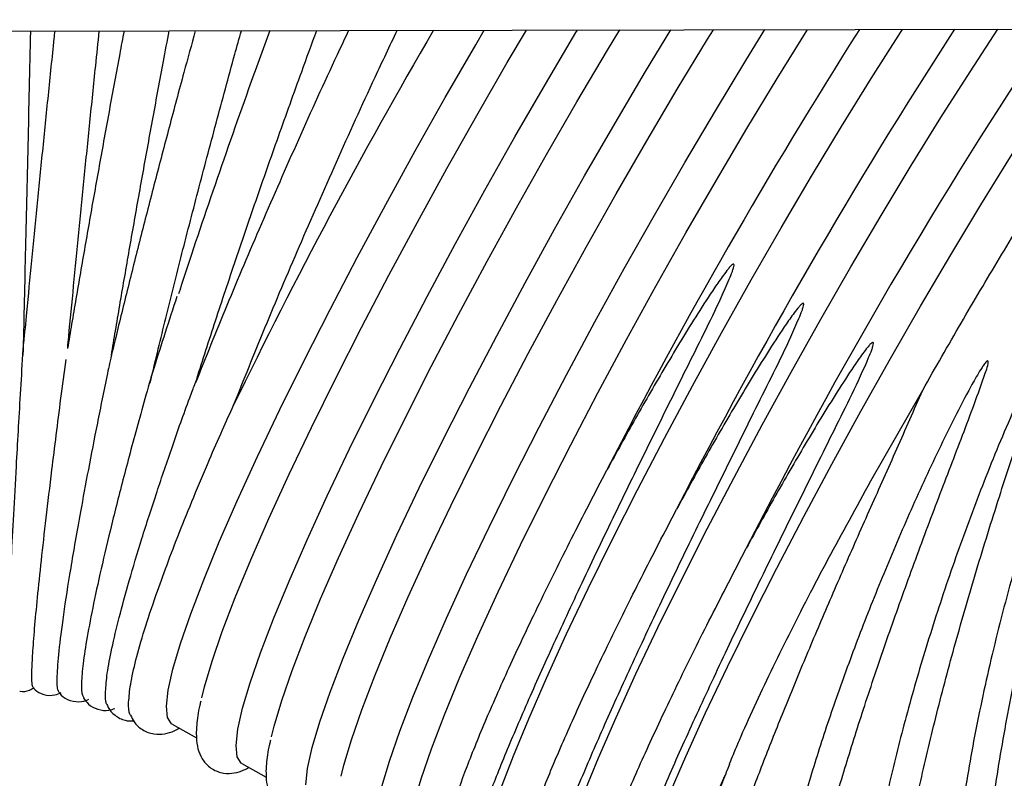
# Model space of a CAD drawing. Units: inches. Extents: x 0.4 to 16.6, y 0.2 to 10.8.
# Drawn here: x 10.2 to 10.3, y 6.9 to 7 of the extents above; entities that cross this region are included whole.
import ezdxf
from ezdxf.lldxf.tags import DXFTag

# ---------------------------------------------------------------- set-up
doc = ezdxf.new("R2010")
doc.units = ezdxf.units.IN
doc.header["$MEASUREMENT"] = 0
doc.layers.add('INTAKE', color=8, linetype='DOT2')
tags = doc.linetypes.add('DOT2', pattern=[0.025, 0, -0.025]).pattern_tags.tags
tags[6:7] = [DXFTag(74, 4), DXFTag(75, 0), DXFTag(340, '0'), DXFTag(46, 1.0), DXFTag(50, 0.0), DXFTag(44, 0.0), DXFTag(45, 0.0)]
tags[4:5] = [DXFTag(74, 4), DXFTag(75, 0), DXFTag(340, '0'), DXFTag(46, 1.0), DXFTag(50, 0.0), DXFTag(44, 0.0), DXFTag(45, 0.0)]
tags = doc.linetypes.add('HIDDEN', pattern=[0.07500000000000001, 0.05, -0.025]).pattern_tags.tags
tags[6:7] = [DXFTag(74, 4), DXFTag(75, 0), DXFTag(340, '0'), DXFTag(46, 1.0), DXFTag(50, 0.0), DXFTag(44, 0.0), DXFTag(45, 0.0)]
tags[4:5] = [DXFTag(74, 4), DXFTag(75, 0), DXFTag(340, '0'), DXFTag(46, 1.0), DXFTag(50, 0.0), DXFTag(44, 0.0), DXFTag(45, 0.0)]

msp = doc.modelspace()

# ---------------------------------------------------------------- linework, layer by layer
at = {"layer": 'INTAKE', "linetype": 'HIDDEN', "lineweight": 25}
for p, q in [((10.01041737407316, 7.006853358210213), (10.87221731077087, 7.008625164095116)), ((10.29224514345214, 6.952172906408609), (10.29857750131644, 6.963286302863332)), ((10.2067082049865, 6.922373250917777), (10.20969676106742, 6.920693275434377)), ((10.21523839479965, 6.917578122646195), (10.21822695088057, 6.915898147162796)), ((10.27491839963587, 6.917448576241446), (10.27460576088124, 6.916662385367259))]:
    msp.add_line(p, q, dxfattribs=at)
at = {"layer": 'INTAKE', "linetype": 'HIDDEN', "lineweight": 25, "flags": 128}
for points in [[(10.20601262653844, 6.924568667715916), (10.20623306517195, 6.926553225294348), (10.20680723191951, 6.929121530740074), (10.20772992703812, 6.932250325081267), (10.20899279445791, 6.935911273471867), (10.21058439745598, 6.940071221796336), (10.21249032222909, 6.944692496918463), (10.21469330842738, 6.949733247855121), (10.21717340546667, 6.955147824785247), (10.21990815320415, 6.960887192461695), (10.2228727853408, 6.966899374282024), (10.22604045370891, 6.973129922996659), (10.22938247141322, 6.979522413791615), (10.23286857262388, 6.986018955280355), (10.23646718666847, 6.992560713777138), (10.24014572394096, 6.999088446104004), (10.24387087103817, 7.005543036106155), (10.24492135386277, 7.007335483485154)], [(10.21034670446664, 6.925616891030443), (10.21067240068528, 6.926948779555262), (10.21159509580389, 6.930077573896454), (10.21285796322369, 6.933738522287054), (10.21444956622175, 6.937898470611522), (10.21635549099487, 6.942519745733649), (10.21855847719315, 6.947560496670307), (10.22103857423245, 6.952975073600434), (10.22377332196992, 6.95871444127688), (10.22673795410658, 6.964726623097209), (10.22990562247469, 6.970957171811845), (10.233247640179, 6.977349662606802), (10.23673374138965, 6.983846204095539), (10.24033235543425, 6.990387962592324), (10.24401089270674, 6.996915694919188), (10.24773603980395, 7.00337028492134), (10.2500758121727, 7.007346080723768)], [(10.21454281635159, 6.919773539444335), (10.2147632549851, 6.921758097022767), (10.21533742173266, 6.924326402468494), (10.21626011685127, 6.927455196809688), (10.21752298427106, 6.931116145200286), (10.21911458726913, 6.935276093524754), (10.22102051204224, 6.939897368646881), (10.22322349824053, 6.944938119583539), (10.22570359527982, 6.950352696513667), (10.2284383430173, 6.956092064190114), (10.23140297515395, 6.962104246010442), (10.23457064352206, 6.968334794725078), (10.23791266122637, 6.974727285520035), (10.24139876243703, 6.981223827008774), (10.24499737648162, 6.987765585505557), (10.24867591375411, 6.994293317832423), (10.25240106085132, 7.000747907834573), (10.25613908226429, 7.007070901745432), (10.25631153592938, 7.007358900975405)], [(10.21887689427979, 6.920821762758865), (10.21920259049843, 6.922153651283681), (10.22012528561704, 6.925282445624874), (10.22138815303684, 6.928943394015474), (10.2229797560349, 6.933103342339941), (10.22488568080802, 6.937724617462069), (10.2270886670063, 6.942765368398727), (10.2295687640456, 6.948179945328853), (10.23230351178307, 6.953919313005301), (10.23526814391972, 6.95993149482563), (10.23843581228784, 6.966162043540264), (10.24177782999215, 6.972554534335222), (10.2452639312028, 6.979051075823961), (10.2488625452474, 6.985592834320744), (10.25254108251989, 6.99212056664761), (10.2562662296171, 6.99857515664976), (10.26000425103006, 7.004898150560619), (10.26149059842316, 7.007369548798658)], [(10.22307300616474, 6.914978411172754), (10.22329344479825, 6.916962968751187), (10.22386761154581, 6.919531274196913), (10.22479030666442, 6.922660068538106), (10.22605317408421, 6.926321016928706), (10.22764477708228, 6.930480965253174), (10.22955070185539, 6.935102240375301), (10.23175368805368, 6.940142991311959), (10.23423378509298, 6.945557568242085), (10.23696853283045, 6.951296935918534), (10.2399331649671, 6.957309117738863), (10.24310083333521, 6.963539666453497), (10.24644285103953, 6.969932157248454), (10.24992895225018, 6.976428698737193), (10.25352756629477, 6.982970457233977), (10.25720610356726, 6.989498189560842), (10.26093125066447, 6.995952779562992), (10.26466927207744, 7.00227577347385), (10.2677570987378, 7.007382432324941)], [(10.22740708409293, 6.916026634487281), (10.22773278031158, 6.9173585230121), (10.22865547543019, 6.920487317353293), (10.22991834284999, 6.924148265743892), (10.23150994584805, 6.928308214068361), (10.23341587062117, 6.932929489190488), (10.23561885681945, 6.937970240127146), (10.23809895385875, 6.943384817057273), (10.24083370159622, 6.949124184733719), (10.24379833373287, 6.955136366554049), (10.24696600210099, 6.961366915268684), (10.2503080198053, 6.967759406063641), (10.25379412101595, 6.97425594755238), (10.25739273506055, 6.980797706049164), (10.26107127233304, 6.987325438376028), (10.26479641943025, 6.99378002837818), (10.26853444084321, 7.000103022289038), (10.27225148447117, 7.006237158096607), (10.27296271899422, 7.007393134749265)], [(10.23160319597789, 6.910183282901173), (10.2318236346114, 6.912167840479605), (10.23239780135895, 6.914736145925333), (10.23332049647757, 6.917864940266525), (10.23458336389736, 6.921525888657124), (10.23617496689543, 6.925685836981592), (10.23808089166854, 6.930307112103719), (10.24028387786682, 6.935347863040377), (10.24276397490612, 6.940762439970503), (10.2454987226436, 6.946501807646951), (10.24846335478025, 6.95251398946728), (10.25163102314836, 6.958744538181914), (10.25497304085267, 6.965137028976872), (10.25845914206332, 6.97163357046561), (10.26205775610792, 6.978175328962394), (10.26573629338041, 6.98470306128926), (10.26946144047762, 6.99115765129141), (10.27319946189058, 6.997480645202268), (10.27691650551854, 7.003614781009838), (10.27926279546372, 7.007406087305988)], [(10.23593727390609, 6.911231506215702), (10.23626297012473, 6.912563394740519), (10.23718566524334, 6.915692189081712), (10.23844853266314, 6.919353137472311), (10.2400401356612, 6.923513085796779), (10.24194606043432, 6.928134360918906), (10.2441490466326, 6.933175111855564), (10.2466291436719, 6.938589688785691), (10.24936389140937, 6.94432905646214), (10.25232852354602, 6.950341238282467), (10.25549619191414, 6.956571786997103), (10.25883820961845, 6.96296427779206), (10.2623243108291, 6.969460819280799), (10.2659229248737, 6.976002577777582), (10.26960146214619, 6.982530310104448), (10.2733266092434, 6.988984900106598), (10.27706463065636, 6.995307894017457), (10.28078167428432, 7.001442029825028), (10.28444407800457, 7.00733175584554), (10.28449772440555, 7.007416849987106)], [(10.24446746371924, 6.90643637794412), (10.24477823845258, 6.907711321542242), (10.24568317528437, 6.910795300456546), (10.24692181006817, 6.914401754626843), (10.24848314859397, 6.918498672910598), (10.25035333231046, 6.923049690771092), (10.25251576133459, 6.928014413051608), (10.25495124179324, 6.933348772525715), (10.25763815618946, 6.93900542104108), (10.26055265528084, 6.944934149785024), (10.26366886976712, 6.9510823349415), (10.26695913990791, 6.957395404783804), (10.2703942610325, 6.963817324057089), (10.27394374276263, 6.970291091351254), (10.27757607964715, 6.976759245049494), (10.28125903080675, 6.983164373361676), (10.28495990610619, 6.989449623915458), (10.28864585631433, 6.995559208381969), (10.29228416467616, 7.001438897656961), (10.29584253730911, 7.007036503202185), (10.29610347229431, 7.007440710666984)], [(10.25299765353238, 6.901641249672537), (10.25330842826573, 6.902916193270662), (10.25421336509752, 6.906000172184966), (10.25545199988133, 6.909606626355262), (10.25701333840712, 6.913703544639017), (10.25888352212361, 6.91825456249951), (10.26104595114774, 6.923219284780028), (10.26348143160639, 6.928553644254134), (10.26616834600261, 6.9342102927695), (10.26908284509399, 6.940139021513444), (10.27219905958027, 6.946287206669918), (10.27548932972106, 6.952600276512222), (10.27892445084566, 6.959022195785508), (10.28247393257578, 6.965495963079673), (10.2861062694603, 6.971964116777913), (10.2897892206199, 6.978369245090094), (10.29349009591935, 6.984654495643878), (10.29717604612748, 6.990764080110387), (10.30081435448932, 6.99664376938538), (10.30437272712226, 7.002241374930605), (10.3077913408294, 7.007464740181689)], [(10.26152784334554, 6.89684612140096), (10.26183861807888, 6.898121064999081), (10.26274355491067, 6.901205043913385), (10.26398218969448, 6.904811498083681), (10.26554352822027, 6.908908416367437), (10.26741371193676, 6.913459434227929), (10.26957614096089, 6.918424156508446), (10.27201162141954, 6.923758515982553), (10.27469853581576, 6.929415164497918), (10.27761303490714, 6.935343893241862), (10.28072924939342, 6.941492078398338), (10.28401951953421, 6.947805148240643), (10.2874546406588, 6.954227067513928), (10.29100412238893, 6.960700834808093), (10.29463645927345, 6.967168988506332), (10.29831941043305, 6.973574116818514), (10.30202028573249, 6.979859367372296), (10.30570623594063, 6.985968951838808), (10.30934454430247, 6.991848641113799), (10.31290291693541, 6.997446246659023), (10.31634976947207, 7.002712083731384), (10.31957851949354, 7.007488973871706)], [(10.2067082049865, 6.922373250917775), (10.2066376974235, 6.922417236731451), (10.20614791234536, 6.923185830465524), (10.20601262653844, 6.924568667715916)], [(10.21523839479965, 6.917578122646195), (10.21516788723665, 6.917622108459868), (10.21467810215851, 6.918390702193943), (10.21454281635159, 6.919773539444335)], [(10.26573614825025, 6.891018401815923), (10.26591361955243, 6.89274728445749), (10.26636928643828, 6.894936588802952), (10.26709990615996, 6.897570734694687), (10.26810027927116, 6.900630976265649), (10.26936328662885, 6.904095535344092), (10.2708799400566, 6.90793975643767), (10.27263944630884, 6.912136282193948), (10.27440422969224, 6.916157599079638)]]:
    msp.add_lwpolyline(points, dxfattribs=at)
at = {"layer": 'INTAKE', "linetype": 'HIDDEN', "lineweight": 25}
for centre, radius, start, end in [((10.81701228788115, 6.669456302621053), 0.66976274551265, 149.7046950249197, 154.1553541095161), ((10.87222424218311, 6.638432320371969), 0.6886016766868702, 147.5974052313158, 152.770466468791), ((10.86549778378012, 6.6421580795446), 0.6711372390166791, 147.0235914079838, 152.8213333837171), ((10.85048358370238, 6.6506867548535), 0.6441075337701568, 146.3628752334687, 152.919038613933)]:
    msp.add_arc(centre, radius, start, end, dxfattribs=at)
for points, knots in [([(10.18849964514909, 6.967562226987707), (10.18854502703823, 6.969510225261927), (10.18863762716216, 6.973485046166122), (10.18878520236055, 6.979839923103176), (10.18893892198833, 6.986473694086955), (10.18909635711167, 6.993282593089651), (10.1892559665078, 7.000201793595743), (10.18936356233641, 7.004871426593371), (10.18941726927626, 7.007208814956844), (10.18941755778539, 7.007221371208817)], [0, 0, 0, 0, 0.1610845662705033, 0.3286873042079239, 0.4962895605131182, 0.663891488398746, 0.8314932028305709, 0.9990947957825478, 0.9999999999999999, 0.9999999999999999, 0.9999999999999999, 0.9999999999999999]), ([(10.19234308680093, 7.007227385910495), (10.1923108028123, 7.00692049892601), (10.19203500339738, 7.004298789082618), (10.19152620904594, 6.999358980402195), (10.19082483443274, 6.992478547319882), (10.19014749773692, 6.98571132780935), (10.18950051275056, 6.979128442123011), (10.1889589208671, 6.973526729975576), (10.18865159621052, 6.97025896998931), (10.18853363693998, 6.969004717927064)], [0, 0, 0, 0, 0.02303325995300812, 0.1967712134992795, 0.3705103540543522, 0.544253100396997, 0.7180024387282224, 0.8917619334774269, 1, 1, 1, 1]), ([(10.20082624388256, 7.007244826742178), (10.20064977609841, 7.006309280688451), (10.20004140545659, 7.003083996504754), (10.19902598114894, 6.997570975707204), (10.19779256651952, 6.990775834579185), (10.19660501568104, 6.984097207616747), (10.19547610627846, 6.977608410946452), (10.1945756280304, 6.972336374089208), (10.19408325055129, 6.969357067786156), (10.19391872486084, 6.968361546164253)], [0, 0, 0, 0, 0.06912179037831355, 0.2382965716843888, 0.4074742270081224, 0.5766598232389177, 0.7458593566778351, 0.9150800623714854, 1, 1, 1, 1]), ([(10.1939351213863, 6.968460370164379), (10.19397722942181, 6.968911454304314), (10.19420373275941, 6.971337881041978), (10.19465577137754, 6.976039890886719), (10.19528719444935, 6.982517575238292), (10.19595307176438, 6.989214832056979), (10.19664422231006, 6.996045189918256), (10.19726306273554, 7.002076408159402), (10.19765453267949, 7.005814500371012), (10.19780367215339, 7.007238612526849)], [0, 0, 0, 0, 0.03906890921501673, 0.210155573069848, 0.3812654067619353, 0.5523912417731455, 0.7235279424962717, 0.8946716144087511, 1, 1, 1, 1]), ([(10.20955101876799, 7.007262764324705), (10.20908475073437, 7.005564116846804), (10.20800107849465, 7.001616222107841), (10.20634325835195, 6.995424079895327), (10.2045891302658, 6.988754433042489), (10.20290212921802, 6.982200508808319), (10.20130300183307, 6.975837669070906), (10.2000778463893, 6.970869637391474), (10.19942912606005, 6.968142924369696), (10.19924349549901, 6.967362678637874)], [0, 0, 0, 0, 0.1226574690889962, 0.2850731439046284, 0.4474936355240507, 0.6099266182917071, 0.7723808637583554, 0.9348670512390989, 1, 1, 1, 1]), ([(10.19928548362243, 6.967538516101316), (10.19945057419922, 6.968537068472063), (10.19994241224434, 6.971511956897157), (10.20084136620519, 6.976773496839944), (10.20196714112514, 6.98324245219003), (10.20315179201676, 6.989902685033405), (10.20438206509366, 6.996680152510699), (10.2054528175551, 7.002488165732864), (10.20611834567124, 7.00601403448557), (10.20635280952071, 7.007256189009804)], [0, 0, 0, 0, 0.08349505183759437, 0.2487485589543889, 0.4140430189495866, 0.579365736886851, 0.7447074725888275, 0.910061096947078, 1, 1, 1, 1]), ([(10.20402117130358, 6.964142359909916), (10.20461036701868, 6.966608865881855), (10.20578876848179, 6.971541919825826), (10.20776626471059, 6.979443838079091), (10.20986828431774, 6.987595126774242), (10.21208635611421, 6.995941298302566), (10.21387440249045, 7.00253832417651), (10.21491931109024, 7.006311304364388), (10.21518602178794, 7.007274349532695)], [0, 0, 0, 0, 0.1871694595467999, 0.3743421062477099, 0.5615119217138698, 0.7486816757918998, 0.9358515322679786, 1, 1, 1, 1]), ([(10.21868279590963, 7.007281538677997), (10.2178088662098, 7.004904540537426), (10.21538807896789, 6.998320250320592), (10.21168272751945, 6.987603996493819), (10.20880113954643, 6.979134199794069), (10.20755327573574, 6.975217929914217), (10.20750955353138, 6.975080713055639)], [0, 0, 0, 0, 0.2171896017792921, 0.6016156873599833, 0.9860415534260046, 1, 1, 1, 1]), ([(10.22831891056999, 7.007301349917168), (10.22784655478994, 7.006304756952792), (10.22575644290765, 7.001894964832948), (10.2221368815531, 6.99389676435234), (10.21759730341598, 6.983592794521474), (10.2133308592298, 6.973527412826842), (10.21082985306482, 6.967291492876312), (10.20957934015119, 6.96417350838843)], [0, 0, 0, 0, 0.0680294988809659, 0.3010215391900491, 0.5340111248332231, 0.7670037306728673, 1, 1, 1, 1]), ([(10.20957934015119, 6.96417350838843), (10.21033251794648, 6.966532353396096), (10.21183887551675, 6.971250049611508), (10.21433280197451, 6.978753684755233), (10.21696263491007, 6.986464983684127), (10.2197190512813, 6.994331188428106), (10.22221528406743, 7.001310990220599), (10.22380013899166, 7.005616974770844), (10.22441713536539, 7.007293328115385)], [0, 0, 0, 0, 0.1773864264379349, 0.3547733191250193, 0.5321563102537353, 0.7095378613597891, 0.886920825681118, 1, 1, 1, 1]), ([(10.21423964196495, 6.961427658428123), (10.21549003740242, 6.964545619300085), (10.21799080961348, 6.970781494504104), (10.22225769039443, 6.980850408573735), (10.22679406001725, 6.991166199403237), (10.23083689011164, 7.000089098858484), (10.233355311617, 7.005408957238299), (10.23425694988422, 7.007313558148515)], [0, 0, 0, 0, 0.2194136348135393, 0.4388239945732844, 0.6582313377040733, 0.8776409334951623, 1, 1, 1, 1]), ([(10.29857750131644, 6.963286302863332), (10.30013891950569, 6.966024366042), (10.30326175108504, 6.971500483983647), (10.30799699594276, 6.979492246665704), (10.31268032502856, 6.987167359687678), (10.31726451947654, 6.994435040922051), (10.3216371622777, 7.001089475037111), (10.32458351137972, 7.005462922218127), (10.32595803196195, 7.007371730253182), (10.32605204218491, 7.007502283022836)], [0, 0, 0, 0, 0.1646538531322254, 0.3293072001857079, 0.4939584141596217, 0.6586077705115444, 0.8232585280695647, 0.9879117814628132, 1, 1, 1, 1]), ([(10.24500423917003, 6.912252243932777), (10.2452507546495, 6.912932950369821), (10.24605088693013, 6.915142366164205), (10.24803086903635, 6.919980180365839), (10.25087955974837, 6.926600361527916), (10.25425982083507, 6.934077237143685), (10.25806703692054, 6.942202784809697), (10.26214927573143, 6.950680220450789), (10.2664083088488, 6.959324085454053), (10.27068887893605, 6.968014976771967), (10.27378871805156, 6.974156208263245), (10.27522761227808, 6.977626502977926), (10.27541545517122, 6.978204325616382), (10.27549522925244, 6.978486639987072), (10.27548481401928, 6.978635901764644), (10.27546840107737, 6.978673935148187), (10.27545437117999, 6.978689288751991), (10.27544713276665, 6.978697210102205)], [0, 0, 0, 0, 0.05272623539598327, 0.1711371759141, 0.2895489113793144, 0.4079582153077072, 0.5263651998879023, 0.6447700934693319, 0.7557823696061284, 0.8667917579355757, 0.9777831266484164, 0.9894451061724016, 0.994576031459111, 0.9986044119315182, 0.9992906006785147, 0.9996340012065286, 1, 1, 1, 1]), ([(10.27544713276665, 6.978697210102205), (10.27543712439519, 6.978699669842477), (10.27541769402181, 6.978704445211989), (10.2753778730376, 6.978699196093883), (10.27531584895582, 6.978668134998089), (10.27520655942654, 6.978584499872771), (10.27501065457875, 6.978391001802202), (10.27465428059174, 6.977972511540204), (10.27399155867858, 6.977095448557609), (10.27274069688138, 6.9752874550376), (10.27035584971214, 6.971594319568841), (10.2671117863499, 6.96624293305964), (10.2633932313398, 6.959816427763501), (10.26108639040349, 6.955609732880403), (10.25993296215128, 6.953506371244054)], [0, 0, 0, 0, 0.001021694185943398, 0.001983529447852344, 0.003926909741448613, 0.007839908903877642, 0.01565223561208786, 0.03127808255210872, 0.06253342591719906, 0.1250464448620657, 0.2500668828269896, 0.5000400540057333, 0.7500183399703261, 1, 1, 1, 1]), ([(10.20729836711183, 6.97472759713761), (10.20681164651395, 6.973248748641248), (10.20581537638707, 6.970221688382222), (10.20491685889468, 6.967375223161118), (10.20445730565436, 6.965919378030783)], [0, 0, 0, 0, 0.4885428005440011, 1, 1, 1, 1]), ([(10.25353442898318, 6.907457115661201), (10.25378094446265, 6.908137822098244), (10.25458107674328, 6.910347237892626), (10.2565610588495, 6.915185052094258), (10.25940974956152, 6.921805233256335), (10.26279001064822, 6.929282108872105), (10.26659722673369, 6.937407656538116), (10.27067946554458, 6.945885092179208), (10.27493849866195, 6.954528957182474), (10.2792190687492, 6.963219848500387), (10.28231890786471, 6.969361079991664), (10.28375780209123, 6.972831374706346), (10.28394564498437, 6.973409197344801), (10.28402541906559, 6.97369151171549), (10.28401500383243, 6.973840773493063), (10.28399859089052, 6.973878806876606), (10.28398456099314, 6.97389416048041), (10.2839773225798, 6.973902081830624)], [0, 0, 0, 0, 0.05272623539584476, 0.1711371759139798, 0.2895489113792095, 0.407958215307621, 0.5263651998878367, 0.6447700934692807, 0.7557823696060962, 0.8667917579355595, 0.9777831266484189, 0.9894451061724034, 0.9945760314591131, 0.9986044119315222, 0.9992906006785162, 0.9996340012065308, 1, 1, 1, 1]), ([(10.2839773225798, 6.973902081830624), (10.28396731420834, 6.973904541570898), (10.28394788383496, 6.973909316940409), (10.28390806285075, 6.973904067822303), (10.28384603876897, 6.973873006726508), (10.28373674923969, 6.973789371601192), (10.2835408443919, 6.973595873530621), (10.28318447040489, 6.973177383268623), (10.28252174849172, 6.972300320286029), (10.28127088669453, 6.97049232676602), (10.27888603952529, 6.966799191297262), (10.27564197616305, 6.96144780478806), (10.27192342115295, 6.955021299491922), (10.26961658021664, 6.950814604608823), (10.26846315196443, 6.948711242972475)], [0, 0, 0, 0, 0.001021694185942804, 0.0019835294478521, 0.003926909741451106, 0.007839908903871881, 0.01565223561208, 0.03127808255210178, 0.06253342591722102, 0.125046444862062, 0.2500668828269841, 0.500040054005737, 0.7500183399703446, 1, 1, 1, 1]), ([(10.32058397067116, 6.970958697369966), (10.32054186552308, 6.970921364040556), (10.32045745858129, 6.970846523022135), (10.32033552498755, 6.970659296039082), (10.32013478087342, 6.970327756888264), (10.31977843227036, 6.969638478280375), (10.31911630965067, 6.968236364682431), (10.31788593020753, 6.965375360044138), (10.31559086179691, 6.959533692786445), (10.31261560942083, 6.950959749923951), (10.30949153693018, 6.940555820271854), (10.30685250254576, 6.930245586129511), (10.30471452584462, 6.920200197768716), (10.30318913525315, 6.910728925328182), (10.30236295086533, 6.904312587849962), (10.30222367407104, 6.901375987389263), (10.30221056957651, 6.901099683896904)], [0, 0, 0, 0, 0.002189928002768739, 0.004390083729002659, 0.00879115668459306, 0.01759397101092108, 0.03520019750250984, 0.0704121400555496, 0.1408263887248793, 0.2815726473875617, 0.422322388836791, 0.5630774026569552, 0.7038356790181415, 0.8446010974796795, 0.9853785831440985, 0.9999999999999999, 0.9999999999999999, 0.9999999999999999, 0.9999999999999999]), ([(10.31124539881328, 6.870226166007894), (10.31101046302186, 6.870250605914712), (10.30996170619186, 6.870359706018382), (10.30850274787131, 6.872013211354229), (10.30693324744589, 6.875184320928831), (10.30587576338762, 6.879814439055831), (10.30531330011887, 6.885677624047065), (10.30526606329283, 6.892699352370589), (10.30573126909369, 6.90073566565939), (10.30669906755645, 6.909635692291411), (10.30814819131992, 6.919229234197146), (10.31004737813702, 6.929334612745802), (10.31235289695512, 6.939760090908051), (10.31479019689022, 6.949434012117968), (10.31719632308275, 6.958174758402135), (10.31898550742597, 6.964280588196615), (10.32008634544322, 6.968158890250703), (10.32047935728352, 6.969664060998515), (10.32062653958285, 6.970391363315075), (10.32068563288523, 6.970740769150637), (10.32066537934043, 6.970918405517661), (10.3206466327806, 6.970950778148933), (10.32063740038928, 6.97095958343978), (10.32062933813741, 6.970964334016397), (10.32061985819966, 6.970966944125935), (10.32060897800445, 6.970967003751834), (10.32059665269025, 6.97096436141751), (10.32058843776088, 6.970960692463048), (10.32058397067116, 6.970958697369968)], [0, 0, 0, 0, 0.02172056239311754, 0.09696091014375392, 0.1722029641289507, 0.2474494360994996, 0.3227026073795808, 0.3979631399542295, 0.4732207658421835, 0.548471701078757, 0.6237173787988707, 0.69895977605419, 0.7742003505357743, 0.849438547795825, 0.9058856951919704, 0.9623316542633865, 0.9827538553398304, 0.9917397302408658, 0.9956933423355011, 0.998792461813164, 0.999395378221591, 0.999539626815915, 0.9996069694170474, 0.9996727096053534, 0.9997400723912083, 0.9998136718367703, 0.9998986790288388, 1, 1, 1, 1]), ([(10.26206461879633, 6.902661987389616), (10.2623111342758, 6.90334269382666), (10.26311126655643, 6.905552109621044), (10.26509124866264, 6.910389923822678), (10.26793993937467, 6.917010104984755), (10.27132020046137, 6.924486980600524), (10.27512741654684, 6.932612528266534), (10.27920965535773, 6.941089963907627), (10.2834686884751, 6.949733828910892), (10.28774925856235, 6.958424720228805), (10.29084909767785, 6.964565951720083), (10.29228799190438, 6.968036246434765), (10.29247583479752, 6.96861406907322), (10.29255560887873, 6.968896383443909), (10.29254519364558, 6.969045645221483), (10.29252878070367, 6.969083678605025), (10.29251475080629, 6.969099032208828), (10.29250751239294, 6.969106953559042)], [0, 0, 0, 0, 0.05272623539594417, 0.1711371759140661, 0.2895489113792856, 0.4079582153076821, 0.526365199887889, 0.6447700934693205, 0.7557823696061238, 0.8667917579355705, 0.9777831266484199, 0.9894451061724029, 0.994576031459115, 0.9986044119315233, 0.9992906006785176, 0.9996340012065319, 1, 1, 1, 1]), ([(10.29250751239294, 6.969106953559042), (10.29249750402149, 6.969109413299316), (10.29247807364811, 6.969114188668827), (10.2924382526639, 6.969108939550721), (10.29237622858212, 6.969077878454928), (10.29226693905284, 6.96899424332961), (10.29207103420505, 6.968800745259041), (10.29171466021803, 6.968382254997041), (10.29105193830488, 6.967505192014448), (10.28980107650768, 6.965697198494437), (10.28741622933844, 6.962004063025677), (10.28417216597619, 6.956652676516478), (10.2804536109661, 6.950226171220338), (10.27814677002979, 6.94601947633724), (10.27699334177758, 6.94391611470089)], [0, 0, 0, 0, 0.001021694185942984, 0.001983529447851838, 0.003926909741446511, 0.007839908903874183, 0.01565223561208068, 0.03127808255210929, 0.06253342591721557, 0.1250464448620878, 0.2500668828269811, 0.5000400540057519, 0.7500183399703524, 1, 1, 1, 1]), ([(10.1864391378528, 6.92915608612441), (10.18645982342235, 6.929846859416893), (10.18650119390296, 6.931228384011822), (10.1866314490144, 6.934325949907613), (10.18681028427242, 6.938138055545573), (10.18704111455936, 6.942704261777962), (10.18732066794161, 6.94796236008087), (10.1876111043255, 6.953218398312276), (10.18789409092562, 6.958206999529856), (10.18815734053472, 6.962751987462428), (10.18836294100656, 6.96624733969813), (10.18849100585295, 6.968357557901798), (10.1885191833198, 6.968811476421573), (10.18852764287568, 6.968940206098727), (10.18853083070202, 6.96898687423688), (10.18853238777709, 6.969007698701212), (10.18853327688857, 6.969016569634162), (10.18853352881257, 6.969016306782668), (10.18853354926282, 6.969013815178484), (10.18853322016452, 6.969006689076408), (10.18853313176927, 6.969004775017237)], [0, 0, 0, 0, 0.1221272974091556, 0.2442507070253697, 0.3663698401977684, 0.4884842277535779, 0.6105931658881749, 0.7326950692480992, 0.8141168404263088, 0.8955317384146602, 0.9768888992380099, 0.9921412398671408, 0.9959475235912822, 0.9974031806140019, 0.9978890454795754, 0.998352960690443, 0.9988298140378666, 0.9993277381865122, 0.9998194315945527, 1, 1, 1, 1]), ([(10.31349596017006, 6.968182251680885), (10.31347393378792, 6.968170765546625), (10.31342983360876, 6.968147768552596), (10.31336136959393, 6.968075805084209), (10.31325203411624, 6.967943897866625), (10.31306017929416, 6.967659043477894), (10.31271066246063, 6.967070752526803), (10.31206745523425, 6.965861242115745), (10.31086401801096, 6.963394809571921), (10.30860515653352, 6.958366567062559), (10.30561602893733, 6.95103478896276), (10.30235935746744, 6.94218280150903), (10.29945202841452, 6.933410149830666), (10.29692835462327, 6.92485806100321), (10.29479867224738, 6.916623614730237), (10.29316278861318, 6.908936561416405), (10.29222681989359, 6.90394464510171), (10.29197485354342, 6.90175292598064), (10.29197124283446, 6.901721518374546)], [0, 0, 0, 0, 0.0009739398430847622, 0.001949976227797133, 0.003899882378254958, 0.007800140461115547, 0.01560124759444736, 0.03120426992585823, 0.06241038127238562, 0.1248165060158238, 0.2495736923340222, 0.3743335766734496, 0.4990970031885683, 0.6238627843731305, 0.7486317985035669, 0.8734057403041017, 0.9981858886003844, 1, 1, 1, 1]), ([(10.2974673061485, 6.874842416369459), (10.29715782231792, 6.874940513463043), (10.29631959129112, 6.875206207561916), (10.29532641670353, 6.876856430176726), (10.29451082767268, 6.879638898481474), (10.29411620966513, 6.883482115974898), (10.29413377058965, 6.888266331305386), (10.29456928417895, 6.893938774991186), (10.29541545999558, 6.900412436143236), (10.29665981155372, 6.907594512448577), (10.29828291614766, 6.91538065776487), (10.30025884352608, 6.923658661969936), (10.30255566603275, 6.932309492289233), (10.30513149861009, 6.941209953410757), (10.30782661095166, 6.949858465228467), (10.3105237825133, 6.958136169427101), (10.31243535023822, 6.9637423720275), (10.31336571431588, 6.966919856982052), (10.31352646307995, 6.9676268889476), (10.31358874255835, 6.967965187271603), (10.31356863527166, 6.968136984966543), (10.31354972699749, 6.968167560386438), (10.3135360895324, 6.968178710669299), (10.31351724093751, 6.968184511765364), (10.31350351274819, 6.968183053788451), (10.31349596017006, 6.968182251680884)], [0, 0, 0, 0, 0.0401268142074269, 0.1086827076316273, 0.1772393680371261, 0.2457982190638663, 0.3143605462696707, 0.3829272269500274, 0.4514949698999047, 0.520059897067671, 0.588622259687089, 0.6571825459760722, 0.725741411323248, 0.7942990443949882, 0.8628549273915269, 0.9228487110042122, 0.982837620103658, 0.9918400249291262, 0.9958008540717744, 0.9989030434064675, 0.9994501483455709, 0.9995776688000454, 0.9997018572285272, 0.9998359764335559, 1, 1, 1, 1]), ([(10.18954890726642, 6.928830874414053), (10.18957637398537, 6.929520964648604), (10.18963130586038, 6.930901105850729), (10.18987096332062, 6.933987269753932), (10.19022350154121, 6.93778129151391), (10.19069731679171, 6.942321733951927), (10.19128595746575, 6.947548611504309), (10.19190745674738, 6.952766203709583), (10.19252299329506, 6.957729847562376), (10.1930888264196, 6.962187854597467), (10.19351677774604, 6.965414716677127), (10.19372908586984, 6.96701557404481)], [0, 0, 0, 0, 0.1251744397033733, 0.2503417568285622, 0.375502492758003, 0.5006574502938813, 0.625807605434703, 0.7509521578972846, 0.834402916554543, 0.9178467177846804, 1, 1, 1, 1]), ([(10.19926450948136, 6.967443230377053), (10.19926450208573, 6.967446310475474), (10.19926448738777, 6.967452431821796), (10.19926208289731, 6.967449520247841), (10.19925866247277, 6.967439797670775), (10.19925396280014, 6.967423763908287), (10.19924609716065, 6.967393451500467), (10.19922679370912, 6.967314341500067), (10.19916042020894, 6.967023300254035), (10.19901352915624, 6.966341495941005), (10.19843129897315, 6.963574977844422), (10.19754001016587, 6.959152354081009), (10.19644044997744, 6.953501725206502), (10.19531300916067, 6.947442857001422), (10.19424404063271, 6.941306147200677), (10.1933575305143, 6.935591190201528), (10.19278965138703, 6.931115461296971), (10.19257938792667, 6.928086763195282), (10.19260713029788, 6.92652989171167), (10.19281522540961, 6.926473615885822), (10.19286437054176, 6.926460325410736)], [0, 0, 0, 0, 0.0005454631166866092, 0.001084046087745949, 0.001339161457647864, 0.001587944845166317, 0.002103762976129371, 0.002651206684258548, 0.004721818246298863, 0.01301299594449581, 0.02961280244997378, 0.1180865449622576, 0.2066099597797469, 0.2951414230907771, 0.427883038100078, 0.5606353931281045, 0.6933975932901661, 0.8261705553855928, 0.9589472767743821, 1, 1, 1, 1]), ([(10.30652444102339, 6.966860842285055), (10.30650290595013, 6.966853339638603), (10.30645985793469, 6.96683834205599), (10.30639062162625, 6.966778501848184), (10.30628120543411, 6.966665428071833), (10.30608743012118, 6.966415569383526), (10.30573430461013, 6.965893933377387), (10.30508188094394, 6.964814655240836), (10.30385689843822, 6.962607973956608), (10.30154253616771, 6.958110525131791), (10.29843998196883, 6.951576609033119), (10.29498545376593, 6.943718306609858), (10.29181420199399, 6.935946259379391), (10.28895499869266, 6.928366352633353), (10.28642372945993, 6.92105659091191), (10.28429311859376, 6.914170240015887), (10.2829165678201, 6.909323683600524), (10.28238511610079, 6.906975681535165), (10.28229700264301, 6.90658638825916)], [0, 0, 0, 0, 0.0009537571898370495, 0.00190653422631158, 0.003812833088903581, 0.00762509727509038, 0.01525015133887016, 0.03050132661198217, 0.06100411897287085, 0.1220050865410258, 0.2439622233464232, 0.3659219687605478, 0.4878845669388581, 0.6098488703783487, 0.7318153230453215, 0.8537847649282277, 0.9757578544318105, 0.9999999999999999, 0.9999999999999999, 0.9999999999999999, 0.9999999999999999]), ([(10.28393201576311, 6.880223772962018), (10.28381453218967, 6.880282657146648), (10.28338981288503, 6.880495531587031), (10.2828052264877, 6.881539665490528), (10.28240656909085, 6.883657310143191), (10.28237471422466, 6.886645698684418), (10.28271747248164, 6.890437563989006), (10.28343492542428, 6.894992690456299), (10.28452017399973, 6.900253037483954), (10.28596068646094, 6.906154882297806), (10.28773869347287, 6.912626330389723), (10.28983139890425, 6.919589128688811), (10.29221152755084, 6.926959587341548), (10.29484533673098, 6.934649218318971), (10.29769835622433, 6.942568531745313), (10.3006452367292, 6.950453435225193), (10.30366637841275, 6.958231682579947), (10.30562678298027, 6.96355686492959), (10.30662481123426, 6.966465937346197), (10.30658983254025, 6.966811442558922), (10.30657193380384, 6.966839469038153), (10.30655971887657, 6.966850478673085), (10.3065435162617, 6.966858340335619), (10.30653110491848, 6.966859968234189), (10.30652444102339, 6.966860842285055)], [0, 0, 0, 0, 0.02485779852424269, 0.08986436652472415, 0.154871640121658, 0.2198799320888161, 0.2848902301312692, 0.3499032374278359, 0.4149190538224664, 0.4799342730099617, 0.5449477730557523, 0.6099597695336653, 0.6749705340287308, 0.7399804139149008, 0.8049894419977541, 0.8699972185841522, 0.9309446069923899, 0.9918753586468382, 0.9989639355008082, 0.9994763666518042, 0.9995967988823794, 0.9997179857869714, 0.9998485810040703, 1, 1, 1, 1]), ([(10.20445331687585, 6.965920683504146), (10.20444937535838, 6.965908833044764), (10.20443844567031, 6.96587597214143), (10.20440030865566, 6.965755263281154), (10.20426357398993, 6.965307616043257), (10.20376546534065, 6.963595840628064), (10.20263832075403, 6.959585523507584), (10.2010806614772, 6.95381091186621), (10.1994720710811, 6.947520437070507), (10.19812833603797, 6.941909594915982), (10.19705933410158, 6.937033143232972), (10.19627548198554, 6.9329452158337), (10.19577823287317, 6.929671962306552), (10.1955930978543, 6.927314487608748), (10.19563487418351, 6.925953812068561), (10.19584793161488, 6.925727039632159), (10.19591548341585, 6.925655139363811)], [0, 0, 0, 0, 0.0004836594877474004, 0.001341170595924447, 0.004760328316836186, 0.01844102018423499, 0.07317486505626278, 0.1826317038497058, 0.292114713226313, 0.401606400345891, 0.5111041341434533, 0.6206076214915378, 0.7301173629385521, 0.8396343520314306, 0.9491546093263322, 1, 1, 1, 1]), ([(10.19856396058989, 6.926366630678213), (10.19861286285989, 6.927068344026938), (10.19871066529256, 6.928471740485621), (10.19929154290028, 6.931564432274493), (10.2001849863345, 6.935342300569372), (10.20141471542203, 6.939840480188047), (10.20296340869645, 6.944997165978915), (10.20474270150572, 6.95052852608005), (10.20670972674809, 6.956314513597153), (10.20820149998207, 6.960541654705194), (10.20918023461554, 6.963172835998658), (10.20940077225114, 6.963756576335218), (10.20952394899713, 6.964057898436295), (10.20954918238515, 6.964115531624913), (10.20956114191846, 6.96414124864943), (10.20957211162814, 6.964162698455109), (10.20957684644029, 6.96416977915517), (10.20957934015119, 6.96417350838843)], [0, 0, 0, 0, 0.1250236875725948, 0.2500419875286191, 0.3750548231090668, 0.5000622155258005, 0.6250637652998522, 0.7500576963537829, 0.859431155665387, 0.9687339989531942, 0.9840504529297242, 0.9960555631175495, 0.9980229897961456, 0.9985101111260863, 0.9989837795689335, 0.9994647813070765, 1, 1, 1, 1]), ([(10.2704874780955, 6.886668107837442), (10.27049261999802, 6.886665467848832), (10.27050238812377, 6.886660452634986), (10.27051941632206, 6.886651591662737), (10.27054257646078, 6.886639459480508), (10.27056290752584, 6.886629151714426), (10.27059006549863, 6.886615454570073), (10.27061248640239, 6.886605590061983), (10.27062710545905, 6.886604396463426), (10.27061112253778, 6.886637649150455), (10.27053594988461, 6.886774790208941), (10.27037352211004, 6.887248502793301), (10.27027916799813, 6.888404833170759), (10.27047451931003, 6.89050065063605), (10.27099597603137, 6.8932740517525), (10.27184822553363, 6.896692384940954), (10.27302704225234, 6.900719473170406), (10.2745229574505, 6.905313969893298), (10.27632197565223, 6.910429452964307), (10.27840619465871, 6.916014672037886), (10.28075403870285, 6.922014124458589), (10.2833405889517, 6.928368541911563), (10.28613663827618, 6.935015898372455), (10.28911120866707, 6.9418913314149), (10.29221838394113, 6.94893267959097), (10.29543491344967, 6.956069268418507), (10.29752998696214, 6.960880659012816), (10.29857750131644, 6.963286302863332)], [0, 0, 0, 0, 0.0001392781574028926, 0.0002645881655622901, 0.0004994736616548048, 0.0009887046148036932, 0.001965227798866379, 0.003918839191129274, 0.007825854401578519, 0.0156404823895303, 0.03126998146140512, 0.06252706841401975, 0.1250223773246896, 0.1875184288646462, 0.25001540331594, 0.3125139765576913, 0.3750146223092341, 0.437517210158429, 0.5000193293776533, 0.5625203823418901, 0.6250204685190105, 0.6875197089711179, 0.7500182618394755, 0.8125161482232333, 0.8750117988137679, 0.9375072358651627, 1, 1, 1, 1]), ([(10.20139469025362, 6.92506802086319), (10.20144919959188, 6.925759899677535), (10.20155821667483, 6.927143637079337), (10.20223152366116, 6.930151418410333), (10.20327186989269, 6.933805295498797), (10.20494710211294, 6.938858965785784), (10.20748179029094, 6.94566496858454), (10.2103981597978, 6.952744418211663), (10.21271456734828, 6.958099182951379), (10.21377389904178, 6.960411174459875), (10.21423964196495, 6.961427658428123)], [0, 0, 0, 0, 0.125056087294238, 0.2501085186077896, 0.3751570063653581, 0.500201185800497, 0.687636996218709, 0.8750224070200285, 0.9450526876125656, 1, 1, 1, 1]), ([(10.24047634692558, 6.910088521262121), (10.24066309738036, 6.910775123488942), (10.24122314720216, 6.912834189182962), (10.24271586181798, 6.917044550585), (10.24510580075355, 6.922946711738214), (10.24809105675681, 6.929667565613261), (10.25160002893934, 6.937079809251189), (10.25554008528349, 6.945038084103914), (10.25846863649449, 6.950683544540376), (10.25993296215128, 6.953506371244054)], [0, 0, 0, 0, 0.07695358874674045, 0.2307777173308528, 0.3846106354416906, 0.5384497275265872, 0.6922925508348273, 0.8461410164502638, 1, 1, 1, 1]), ([(10.27491457023815, 6.917450316612302), (10.27493564313569, 6.917508542311974), (10.27507413885312, 6.917891214416546), (10.27549549532529, 6.918896551861648), (10.27643977739335, 6.921140194429781), (10.27857815808235, 6.925898358922027), (10.28212689208144, 6.933257022948812), (10.2869411704718, 6.942571162813748), (10.29047711691728, 6.948972260869967), (10.29224514345214, 6.952172906408609)], [0, 0, 0, 0, 0.006471390115695111, 0.04253139917771584, 0.09919700026049894, 0.2279521751574525, 0.4852781420636675, 0.7426313104756935, 1, 1, 1, 1]), ([(10.24900653673873, 6.905293392990544), (10.24919328719351, 6.905979995217366), (10.24975333701531, 6.908039060911386), (10.25124605163114, 6.912249422313424), (10.25363599056671, 6.918151583466637), (10.25662124656996, 6.924872437341684), (10.26013021875249, 6.932284680979611), (10.26407027509664, 6.940242955832336), (10.26699882630764, 6.945888416268796), (10.26846315196443, 6.948711242972475)], [0, 0, 0, 0, 0.0769535887467472, 0.2307777173308528, 0.3846106354416947, 0.5384497275265856, 0.6922925508348262, 0.8461410164502717, 1, 1, 1, 1]), ([(10.25753672655188, 6.900498264718967), (10.25772347700666, 6.901184866945789), (10.25828352682846, 6.90324393263981), (10.25977624144429, 6.907454294041847), (10.26216618037986, 6.913356455195059), (10.26515143638311, 6.920077309070106), (10.26866040856564, 6.92748955270803), (10.27260046490979, 6.935447827560753), (10.27552901612079, 6.941093287997213), (10.27699334177758, 6.94391611470089)], [0, 0, 0, 0, 0.07695358874674979, 0.2307777173308557, 0.3846106354416914, 0.538449727526582, 0.6922925508348247, 0.8461410164502615, 1, 1, 1, 1]), ([(10.18969525095731, 6.926867398259184), (10.18964256686468, 6.926986229179798), (10.18953298718386, 6.927233390205115), (10.18954346632335, 6.928284908612457), (10.18954890726642, 6.928830874414053)], [0, 0, 0, 0, 0.4807834101781884, 1, 1, 1, 1]), ([(10.18805777128031, 6.926438340514151), (10.18808336705572, 6.926430635781174), (10.18847185028154, 6.926313696189645), (10.18918536484107, 6.926485827229453), (10.18965140880135, 6.92676616311373), (10.18983335399617, 6.926875607225076)], [0, 0, 0, 0, 0.04122453045371503, 0.6256906977290627, 1, 1, 1, 1]), ([(10.18970527188137, 6.926877017526338), (10.18977918464738, 6.926779114860134), (10.19003484909514, 6.92644046928585), (10.19100787428417, 6.925901985213836), (10.19231816924027, 6.925864074011066), (10.19289511778738, 6.926149669644484), (10.19314022615685, 6.926271000879978)], [0, 0, 0, 0, 0.1231337884653512, 0.4259200910926998, 0.7561103305911728, 1, 1, 1, 1]), ([(10.19278660527381, 6.926415194884383), (10.19284133453772, 6.926322049030207), (10.19304343329928, 6.925978089319668), (10.19390399604782, 6.925304095010397), (10.19527801410029, 6.925029744565789), (10.19619525679196, 6.925247601866781), (10.19646606514203, 6.9254128497389), (10.19650444763351, 6.925436270822639)], [0, 0, 0, 0, 0.1023796648832038, 0.3780574048143622, 0.6808400551910998, 0.9547644898668858, 1, 1, 1, 1]), ([(10.19884131026508, 6.924679015644982), (10.19878573088396, 6.924739755705438), (10.19856037035904, 6.92498604149761), (10.19856241796974, 6.925773430748277), (10.19856396058989, 6.926366630678213)], [0, 0, 0, 0, 0.2466242974064601, 0.9999999999999999, 0.9999999999999999, 0.9999999999999999, 0.9999999999999999]), ([(10.19586152017513, 6.92560908339501), (10.19604092646049, 6.925344017914658), (10.19642109590813, 6.924782333038077), (10.19763016840919, 6.924095539941903), (10.19891758125587, 6.924016186979957), (10.19948254553877, 6.924224611277858), (10.19972102979923, 6.924312591909648)], [0, 0, 0, 0, 0.2416443255055855, 0.5120544665725051, 0.7940271036445595, 1, 1, 1, 1]), ([(10.19879341647197, 6.924663379707154), (10.19882288473276, 6.924588379677221), (10.19897907158682, 6.924190866609975), (10.19965037329978, 6.923430986965046), (10.20088155192818, 6.922770963253359), (10.20164656016202, 6.922783783871527), (10.20198812272324, 6.922789508049364)], [0, 0, 0, 0, 0.0776364172782088, 0.4114863739441977, 0.7372391400061649, 1, 1, 1, 1]), ([(10.20163734243066, 6.923478263865547), (10.20160658225894, 6.923512738898017), (10.20138108059819, 6.923765474063051), (10.20138838351295, 6.924464418154799), (10.20139469025362, 6.92506802086319)], [0, 0, 0, 0, 0.1364077391651365, 1, 1, 1, 1]), ([(10.21022541051375, 6.9252064625138), (10.21018454884169, 6.925045666035534), (10.20989681326274, 6.923913385699387), (10.20973937814496, 6.922734593675361), (10.20968734298819, 6.921724990760379), (10.20967328258886, 6.921452186352117)], [0, 0, 0, 0, 0.107773990678808, 0.7589119594474341, 1, 1, 1, 1]), ([(10.20163401285218, 6.923476889223668), (10.20175188706741, 6.923202971497536), (10.20202749025254, 6.922562521017001), (10.2030452604324, 6.921605906959712), (10.20449281968703, 6.921099989094628), (10.20586220230075, 6.921180147862721), (10.20683518365251, 6.921467143836741), (10.20737166376847, 6.921780974459531), (10.20756285809435, 6.921892819488979)], [0, 0, 0, 0, 0.1333131898497338, 0.3117012458677515, 0.5007717972205245, 0.6843749956331253, 0.8875154769981639, 1, 1, 1, 1]), ([(10.20967328258886, 6.921452186352117), (10.20967477879744, 6.92109151919077), (10.20967812750786, 6.920284298925542), (10.20989543933424, 6.919120073297698), (10.21047373786765, 6.917876957666595), (10.21156619506092, 6.916810957571421), (10.21302546276083, 6.916304813406668), (10.21439165564784, 6.916385033825483), (10.21536546973456, 6.916672013704485), (10.21590187887598, 6.916985845699063), (10.2160930479075, 6.917097691217397)], [0, 0, 0, 0, 0.1245690337103294, 0.2788017851566968, 0.4090409204364749, 0.5306766026170445, 0.6595962512045057, 0.7847879304456049, 0.9233013016929892, 1, 1, 1, 1]), ([(10.2187556003269, 6.920411334242221), (10.21871473865484, 6.920250537763954), (10.21842700307588, 6.919118257427806), (10.2182695679581, 6.917939465403781), (10.21821753280135, 6.916929862488798), (10.21820347240202, 6.916657058080535)], [0, 0, 0, 0, 0.1077739906792089, 0.7589119594473397, 0.9999999999999999, 0.9999999999999999, 0.9999999999999999, 0.9999999999999999]), ([(10.21820347240202, 6.916657058080535), (10.21820496861059, 6.916296390919189), (10.21820831732101, 6.91548917065396), (10.21842562914739, 6.914324945026117), (10.2190039276808, 6.913081829395014), (10.22009638487407, 6.91201582929984), (10.22155565257397, 6.911509685135089), (10.22292184546099, 6.911589905553902), (10.22389565954771, 6.911876885432904), (10.22443206868913, 6.912190717427482), (10.22462323772065, 6.912302562945817)], [0, 0, 0, 0, 0.1245690337103357, 0.2788017851566893, 0.4090409204364864, 0.5306766026170688, 0.6595962512045237, 0.7847879304456212, 0.9233013016930064, 1, 1, 1, 1]), ([(10.27460576088124, 6.916662385367259), (10.27456027570347, 6.91654816280434), (10.2738016400949, 6.914643073986832), (10.27254203303221, 6.91122350375744), (10.27086314825202, 6.906473850934107), (10.26946716380968, 6.902130384025991), (10.2683330486345, 6.89817996849246), (10.26747893182396, 6.894655093278743), (10.26691145552693, 6.89156256205356), (10.26664656788108, 6.888896002306959), (10.26671101783009, 6.88676048469823), (10.26711580888338, 6.885139264416398), (10.26782456656145, 6.883859916788608), (10.26859893951063, 6.883374091110531), (10.26895223795689, 6.883152438924207)], [0, 0, 0, 0, 0.006160834495479354, 0.1027549776854823, 0.199471334323035, 0.2963667818698716, 0.3935341134568653, 0.4911337442261307, 0.5894622859532175, 0.6891107123057058, 0.7913202647514064, 0.8769030926563408, 0.943838500364056, 1, 1, 1, 1])]:
    msp.add_open_spline(points, degree=3, knots=knots, dxfattribs=at)

doc.saveas('drawing.dxf')
